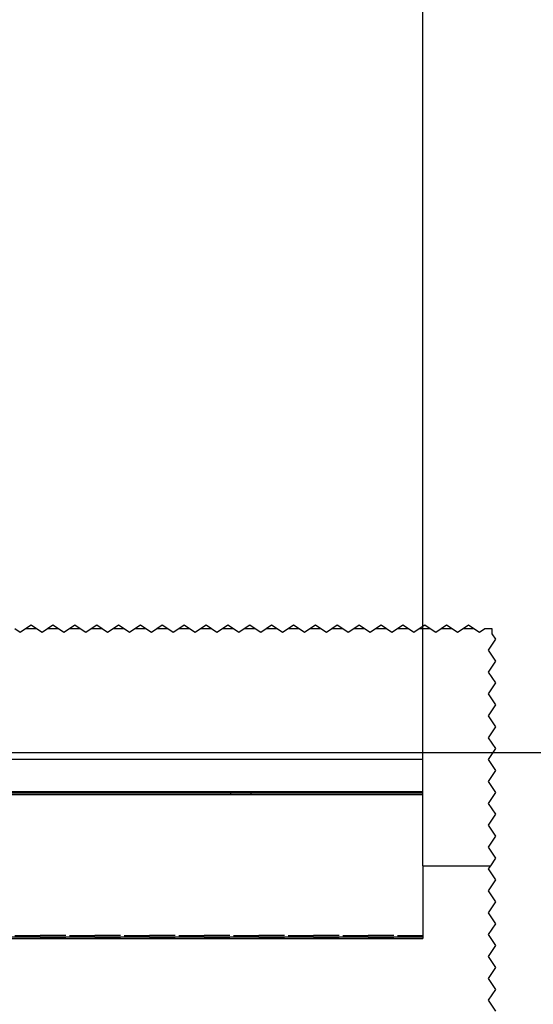
# Model space of a CAD drawing. Units: inches. Extents: x -228 to 182, y -153 to 133.
# Drawn here: x -118 to -111, y 102 to 115 of the extents above; entities that cross this region are included whole.
import ezdxf

# ---------------------------------------------------------------- set-up
doc = ezdxf.new("R2010")
doc.units = ezdxf.units.IN
doc.linetypes.add('DASHED', pattern=[15, 7, -8])
doc.layers.add('1', color=7, linetype='Continuous')
doc.styles.add('CONVERTER_11', font='txt.shx', dxfattribs={"width": 0.9})
doc.dimstyles.new('ME10_DIM_57', dxfattribs={"dimtxt": 70, "dimasz": 70, "dimexe": 40, "dimexo": 0, "dimgap": 40, "dimtad": 1, "dimdsep": 46, "dimtxsty": 'CONVERTER_11', "dimsah": 1, "dimcen": 0.09, "dimclrd": 3, "dimclre": 3, "dimclrt": 4, "dimadec": 0, "dimazin": 0, "dimtfac": 1, "dimtdec": 4, "dimtix": 1, "dimtmove": 0, "dimatfit": 3, "dimfxl": 1, "dimtolj": 1, "dimtzin": 0, "dimarcsym": 0})
doc.dimstyles.new('ME10_DIM_70', dxfattribs={"dimtxt": 70, "dimasz": 70, "dimexe": 40, "dimexo": 0, "dimgap": 40, "dimtad": 1, "dimdsep": 46, "dimtxsty": 'CONVERTER_11', "dimsah": 1, "dimcen": 0.09, "dimclrd": 3, "dimclre": 3, "dimclrt": 4, "dimadec": 0, "dimazin": 0, "dimtfac": 1, "dimtdec": 4, "dimtix": 1, "dimtmove": 0, "dimatfit": 3, "dimfxl": 1, "dimtolj": 1, "dimtzin": 0, "dimarcsym": 0})

# ---------------------------------------------------------------- blocks, each defined once
blk = doc.blocks.new('10421-EP-70_01_Wand-einfluegelig-mit-Mauerwerk-gepraegt__121', base_point=(-4125.73, -42.24))
at = {"color": 3, "linetype": 'Continuous'}
for p, q in [((-2353.2, 2135.04), (-2351.7, 2136.04)), ((-2351.7, 2136.04), (-2350.2, 2135.04)), ((-2347.2, 2135.04), (-2345.7, 2136.04)), ((-2345.7, 2136.04), (-2344.2, 2135.04)), ((-2341.2, 2135.04), (-2339.7, 2136.04)), ((-2339.7, 2136.04), (-2338.2, 2135.04)), ((-2335.2, 2135.04), (-2333.7, 2136.04)), ((-2333.7, 2136.04), (-2332.2, 2135.04)), ((-2329.2, 2135.04), (-2327.7, 2136.04)), ((-2327.7, 2136.04), (-2326.2, 2135.04)), ((-2323.2, 2135.04), (-2321.7, 2136.04)), ((-2321.7, 2136.04), (-2320.2, 2135.04)), ((-2317.2, 2135.04), (-2315.7, 2136.04)), ((-2315.7, 2136.04), (-2314.2, 2135.04)), ((-2311.2, 2135.04), (-2309.7, 2136.04)), ((-2309.7, 2136.04), (-2308.2, 2135.04)), ((-2305.2, 2135.04), (-2303.7, 2136.04)), ((-2303.7, 2136.04), (-2302.2, 2135.04)), ((-2299.2, 2135.04), (-2297.7, 2136.04)), ((-2297.7, 2136.04), (-2296.2, 2135.04)), ((-2293.2, 2135.04), (-2291.7, 2136.04)), ((-2291.7, 2136.04), (-2290.2, 2135.04)), ((-2287.2, 2135.04), (-2285.7, 2136.04)), ((-2285.7, 2136.04), (-2284.2, 2135.04)), ((-2281.2, 2135.04), (-2279.7, 2136.04)), ((-2279.7, 2136.04), (-2278.2, 2135.04)), ((-2275.2, 2135.04), (-2273.7, 2136.04)), ((-2273.7, 2136.04), (-2272.2, 2135.04)), ((-2269.2, 2135.04), (-2267.7, 2136.04)), ((-2267.7, 2136.04), (-2266.2, 2135.04)), ((-2263.2, 2135.04), (-2261.7, 2136.04)), ((-2261.7, 2136.04), (-2260.2, 2135.04)), ((-2257.2, 2135.04), (-2255.7, 2136.04)), ((-2255.7, 2136.04), (-2254.2, 2135.04)), ((-2251.2, 2135.04), (-2249.7, 2136.04)), ((-2249.7, 2136.04), (-2248.2, 2135.04)), ((-2245.2, 2135.04), (-2243.7, 2136.04)), ((-2243.7, 2136.04), (-2242.2, 2135.04)), ((-2239.2, 2135.04), (-2237.7, 2136.04)), ((-2237.7, 2136.04), (-2236.2, 2135.04)), ((-2233.2, 2135.04), (-2231.7, 2136.04)), ((-2231.7, 2136.04), (-2230.2, 2135.04)), ((-2356.2, 2135.04), (-2354.7, 2134.04)), ((-2354.7, 2134.04), (-2353.2, 2135.04)), ((-2350.2, 2135.04), (-2348.7, 2134.04)), ((-2348.7, 2134.04), (-2347.2, 2135.04)), ((-2344.2, 2135.04), (-2342.7, 2134.04)), ((-2342.7, 2134.04), (-2341.2, 2135.04)), ((-2338.2, 2135.04), (-2336.7, 2134.04)), ((-2336.7, 2134.04), (-2335.2, 2135.04)), ((-2332.2, 2135.04), (-2330.7, 2134.04)), ((-2330.7, 2134.04), (-2329.2, 2135.04)), ((-2326.2, 2135.04), (-2324.7, 2134.04)), ((-2324.7, 2134.04), (-2323.2, 2135.04)), ((-2320.2, 2135.04), (-2318.7, 2134.04)), ((-2318.7, 2134.04), (-2317.2, 2135.04)), ((-2314.2, 2135.04), (-2312.7, 2134.04)), ((-2312.7, 2134.04), (-2311.2, 2135.04)), ((-2308.2, 2135.04), (-2306.7, 2134.04)), ((-2306.7, 2134.04), (-2305.2, 2135.04)), ((-2302.2, 2135.04), (-2300.7, 2134.04)), ((-2300.7, 2134.04), (-2299.2, 2135.04)), ((-2296.2, 2135.04), (-2294.7, 2134.04)), ((-2294.7, 2134.04), (-2293.2, 2135.04)), ((-2290.2, 2135.04), (-2288.7, 2134.04)), ((-2288.7, 2134.04), (-2287.2, 2135.04)), ((-2284.2, 2135.04), (-2282.7, 2134.04)), ((-2282.7, 2134.04), (-2281.2, 2135.04)), ((-2278.2, 2135.04), (-2276.7, 2134.04)), ((-2276.7, 2134.04), (-2275.2, 2135.04)), ((-2272.2, 2135.04), (-2270.7, 2134.04)), ((-2270.7, 2134.04), (-2269.2, 2135.04)), ((-2266.2, 2135.04), (-2264.7, 2134.04)), ((-2264.7, 2134.04), (-2263.2, 2135.04)), ((-2260.2, 2135.04), (-2258.7, 2134.04)), ((-2258.7, 2134.04), (-2257.2, 2135.04)), ((-2254.2, 2135.04), (-2252.7, 2134.04)), ((-2252.7, 2134.04), (-2251.2, 2135.04)), ((-2248.2, 2135.04), (-2246.7, 2134.04)), ((-2246.7, 2134.04), (-2245.2, 2135.04)), ((-2242.2, 2135.04), (-2240.7, 2134.04)), ((-2240.7, 2134.04), (-2239.2, 2135.04)), ((-2236.2, 2135.04), (-2234.7, 2134.04)), ((-2234.7, 2134.04), (-2233.2, 2135.04)), ((-2230.2, 2135.04), (-2228.7, 2134.04)), ((-2228.7, 2134.04), (-2227.2, 2135.04)), ((-2227.2, 2135.04), (-2225.27, 2135.04)), ((-2225.27, 2135.04), (-2225.27, 2133.64)), ((-2225.27, 2133.64), (-2224.27, 2132.14)), ((-2224.27, 2132.14), (-2226.27, 2129.14)), ((-2226.27, 2129.14), (-2224.27, 2126.14)), ((-2224.27, 2126.14), (-2226.27, 2123.14)), ((-2226.27, 2123.14), (-2224.27, 2120.14)), ((-2224.27, 2120.14), (-2226.27, 2117.14)), ((-2226.27, 2117.14), (-2224.27, 2114.14)), ((-2224.27, 2114.14), (-2226.27, 2111.14)), ((-2226.27, 2111.14), (-2224.27, 2108.14)), ((-2224.27, 2108.14), (-2226.27, 2105.14)), ((-2226.27, 2105.14), (-2224.27, 2102.14)), ((-2224.27, 2102.14), (-2226.27, 2099.14)), ((-2226.27, 2099.14), (-2224.27, 2096.14)), ((-2224.27, 2096.14), (-2226.27, 2093.14)), ((-2226.27, 2093.14), (-2224.27, 2090.14)), ((-2224.27, 2090.14), (-2226.27, 2087.14)), ((-2226.27, 2087.14), (-2224.27, 2084.14)), ((-2224.27, 2084.14), (-2226.27, 2081.14)), ((-2226.27, 2081.14), (-2224.27, 2078.14)), ((-2224.27, 2078.14), (-2226.27, 2075.14)), ((-2226.27, 2075.14), (-2224.27, 2072.14)), ((-2224.27, 2072.14), (-2225.67, 2070.04)), ((-2225.67, 2070.04), (-2226.27, 2069.14)), ((-2226.27, 2069.14), (-2224.27, 2066.14)), ((-2224.27, 2066.14), (-2226.27, 2063.14)), ((-2226.27, 2063.14), (-2224.27, 2060.14)), ((-2224.27, 2060.14), (-2226.27, 2057.14)), ((-2226.27, 2057.14), (-2224.27, 2054.14)), ((-2224.27, 2054.14), (-2226.27, 2051.14)), ((-2226.27, 2051.14), (-2224.27, 2048.14)), ((-2224.27, 2048.14), (-2226.27, 2045.14)), ((-2226.27, 2045.14), (-2224.27, 2042.14)), ((-2224.27, 2042.14), (-2226.27, 2039.14)), ((-2226.27, 2039.14), (-2224.27, 2036.14)), ((-2224.27, 2036.14), (-2226.27, 2033.14)), ((-2226.27, 2033.14), (-2224.27, 2030.14))]:
    blk.add_line(p, q, dxfattribs=at)
at = {"color": 124, "linetype": 'Continuous'}
for p, q in [((-2353.2, 2135.04), (-2350.2, 2135.04)), ((-2347.2, 2135.04), (-2344.2, 2135.04)), ((-2341.2, 2135.04), (-2338.2, 2135.04)), ((-2335.2, 2135.04), (-2332.2, 2135.04)), ((-2329.2, 2135.04), (-2326.2, 2135.04)), ((-2323.2, 2135.04), (-2320.2, 2135.04)), ((-2317.2, 2135.04), (-2314.2, 2135.04)), ((-2311.2, 2135.04), (-2308.2, 2135.04)), ((-2305.2, 2135.04), (-2302.2, 2135.04)), ((-2299.2, 2135.04), (-2296.2, 2135.04)), ((-2293.2, 2135.04), (-2290.2, 2135.04)), ((-2287.2, 2135.04), (-2284.2, 2135.04)), ((-2281.2, 2135.04), (-2278.2, 2135.04)), ((-2275.2, 2135.04), (-2272.2, 2135.04)), ((-2269.2, 2135.04), (-2266.2, 2135.04)), ((-2263.2, 2135.04), (-2260.2, 2135.04)), ((-2257.2, 2135.04), (-2254.2, 2135.04)), ((-2251.2, 2135.04), (-2248.2, 2135.04)), ((-2245.2, 2135.04), (-2244.2, 2135.04)), ((-2244.2, 2135.04), (-2242.2, 2135.04)), ((-2244.2, 2101.04), (-2244.2, 2135.04)), ((-2239.2, 2135.04), (-2236.2, 2135.04)), ((-2233.2, 2135.04), (-2230.2, 2135.04)), ((-2244.2, 2070.04), (-2225.67, 2070.04))]:
    blk.add_line(p, q, dxfattribs=at)
at = {"color": 1, "linetype": 'Continuous'}
for p, q in [((-2244.2, 2100.54), (-2244.2, 2101.04)), ((-2244.2, 2099.54), (-2244.2, 2100.54)), ((-2244.2, 2099.23), (-2244.2, 2099.54)), ((-2244.2, 2099.04), (-2244.2, 2099.23)), ((-2244.2, 2098.04), (-2244.2, 2099.04)), ((-2244.2, 2097.98), (-2244.2, 2098.04)), ((-2244.2, 2097.64), (-2244.2, 2097.98)), ((-2244.2, 2097.19), (-2244.2, 2097.64)), ((-2244.2, 2097.17), (-2244.2, 2097.19)), ((-2244.2, 2096.86), (-2244.2, 2097.17)), ((-2244.2, 2096.74), (-2244.2, 2096.86)), ((-2244.2, 2096.61), (-2244.2, 2096.74)), ((-2244.2, 2096.34), (-2244.2, 2096.61)), ((-2244.2, 2096.18), (-2244.2, 2096.34)), ((-2244.2, 2096.13), (-2244.2, 2096.18)), ((-2244.2, 2096.06), (-2244.2, 2096.13)), ((-2244.2, 2096.04), (-2244.2, 2096.06)), ((-2244.2, 2095.93), (-2244.2, 2096.04)), ((-2244.2, 2095.91), (-2244.2, 2095.93)), ((-2244.2, 2095.64), (-2244.2, 2095.91)), ((-2244.2, 2095.54), (-2244.2, 2095.64)), ((-2244.2, 2095.45), (-2244.2, 2095.54)), ((-2244.2, 2095.36), (-2244.2, 2095.45)), ((-2244.2, 2095.34), (-2244.2, 2095.36)), ((-2244.2, 2095.23), (-2244.2, 2095.34)), ((-2244.2, 2095.21), (-2244.2, 2095.23)), ((-2244.2, 2095.04), (-2244.2, 2095.21)), ((-2244.2, 2094.94), (-2244.2, 2095.04)), ((-2244.2, 2094.66), (-2244.2, 2094.94)), ((-2244.2, 2094.64), (-2244.2, 2094.66)), ((-2244.2, 2094.53), (-2244.2, 2094.64)), ((-2244.2, 2094.51), (-2244.2, 2094.53)), ((-2244.2, 2094.24), (-2244.2, 2094.51)), ((-2244.2, 2094.04), (-2244.2, 2094.24)), ((-2244.2, 2093.96), (-2244.2, 2094.04)), ((-2244.2, 2093.95), (-2244.2, 2093.96)), ((-2244.2, 2093.94), (-2244.2, 2093.95)), ((-2244.2, 2093.89), (-2244.2, 2093.94)), ((-2244.2, 2093.83), (-2244.2, 2093.89)), ((-2244.2, 2093.81), (-2244.2, 2093.83)), ((-2244.2, 2093.54), (-2244.2, 2093.81)), ((-2244.2, 2093.26), (-2244.2, 2093.54)), ((-2244.2, 2093.24), (-2244.2, 2093.26)), ((-2244.2, 2093.2), (-2244.2, 2093.24)), ((-2244.2, 2093.13), (-2244.2, 2093.2)), ((-2244.2, 2093.11), (-2244.2, 2093.13)), ((-2244.2, 2093.04), (-2244.2, 2093.11)), ((-2244.2, 2092.84), (-2244.2, 2093.04)), ((-2244.2, 2092.56), (-2244.2, 2092.84)), ((-2244.2, 2092.54), (-2244.2, 2092.56)), ((-2244.2, 2092.43), (-2244.2, 2092.54)), ((-2244.2, 2092.41), (-2244.2, 2092.43)), ((-2244.2, 2092.14), (-2244.2, 2092.41)), ((-2244.2, 2092.04), (-2244.2, 2092.14)), ((-2244.2, 2091.86), (-2244.2, 2092.04)), ((-2244.2, 2091.84), (-2244.2, 2091.86)), ((-2244.2, 2091.73), (-2244.2, 2091.84)), ((-2244.2, 2091.71), (-2244.2, 2091.73)), ((-2244.2, 2091.44), (-2244.2, 2091.71)), ((-2244.2, 2091.16), (-2244.2, 2091.44)), ((-2244.2, 2091.14), (-2244.2, 2091.16)), ((-2244.2, 2091.04), (-2244.2, 2091.14)), ((-2244.2, 2091.03), (-2244.2, 2091.04)), ((-2244.2, 2091.01), (-2244.2, 2091.03)), ((-2244.2, 2090.74), (-2244.2, 2091.01)), ((-2244.2, 2090.46), (-2244.2, 2090.74)), ((-2244.2, 2090.44), (-2244.2, 2090.46)), ((-2244.2, 2090.4), (-2244.2, 2090.44)), ((-2244.2, 2090.33), (-2244.2, 2090.4)), ((-2244.2, 2090.31), (-2244.2, 2090.33)), ((-2244.2, 2090.29), (-2244.2, 2090.31)), ((-2244.2, 2090.22), (-2244.2, 2090.29)), ((-2244.2, 2090.19), (-2244.2, 2090.22)), ((-2244.2, 2090.04), (-2244.2, 2090.19)), ((-2244.2, 2089.84), (-2244.2, 2090.04)), ((-2244.2, 2089.73), (-2244.2, 2089.84)), ((-2244.2, 2089.54), (-2244.2, 2089.73)), ((-2244.2, 2089.24), (-2244.2, 2089.54)), ((-2244.2, 2087.38), (-2244.2, 2089.24)), ((-2244.2, 2087.04), (-2244.2, 2087.38)), ((-2244.2, 2086.54), (-2244.2, 2087.04)), ((-2244.2, 2085.54), (-2244.2, 2086.54)), ((-2244.2, 2085.04), (-2244.2, 2085.54)), ((-2244.2, 2084.54), (-2244.2, 2085.04)), ((-2244.2, 2084.45), (-2244.2, 2084.54)), ((-2244.2, 2084.37), (-2244.2, 2084.45)), ((-2244.2, 2083.88), (-2244.2, 2084.37)), ((-2244.2, 2083.75), (-2244.2, 2083.88)), ((-2244.2, 2082.39), (-2244.2, 2083.75)), ((-2244.2, 2082.33), (-2244.2, 2082.39)), ((-2244.2, 2081.95), (-2244.2, 2082.33)), ((-2244.2, 2081.91), (-2244.2, 2081.95)), ((-2244.2, 2081.62), (-2244.2, 2081.91)), ((-2244.2, 2081.25), (-2244.2, 2081.62)), ((-2244.2, 2079.18), (-2244.2, 2081.25)), ((-2244.2, 2078.83), (-2244.2, 2079.18)), ((-2244.2, 2076.34), (-2244.2, 2078.83)), ((-2244.2, 2076.04), (-2244.2, 2076.34)), ((-2244.2, 2075.74), (-2244.2, 2076.04)), ((-2244.2, 2073.25), (-2244.2, 2075.74)), ((-2244.2, 2072.89), (-2244.2, 2073.25)), ((-2244.2, 2070.83), (-2244.2, 2072.89)), ((-2244.2, 2070.45), (-2244.2, 2070.83)), ((-2244.2, 2070.12), (-2244.2, 2070.45)), ((-2244.2, 2070.04), (-2244.2, 2070.12))]:
    blk.add_line(p, q, dxfattribs=at)
blk = doc.blocks.new('10421-EP-70_12_Laufrohr-einfluegelig__122', base_point=(-4104.2, 2050.04))
at = {"color": 1, "linetype": 'Continuous'}
for p, q in [((-4104.2, 2090.04), (-2296.95, 2090.04)), ((-2296.95, 2090.04), (-2291.45, 2090.04)), ((-2291.45, 2090.04), (-2244.2, 2090.04)), ((-2244.2, 2089.84), (-2244.2, 2090.04)), ((-2244.2, 2089.73), (-2244.2, 2089.84)), ((-2244.2, 2089.54), (-2244.2, 2089.73)), ((-2244.2, 2089.24), (-2244.2, 2089.54)), ((-2244.2, 2087.38), (-2244.2, 2089.24)), ((-2244.2, 2087.04), (-2244.2, 2087.38)), ((-2244.2, 2086.54), (-2244.2, 2087.04)), ((-2244.2, 2085.54), (-2244.2, 2086.54)), ((-2244.2, 2085.04), (-2244.2, 2085.54)), ((-2244.2, 2084.54), (-2244.2, 2085.04)), ((-2244.2, 2084.45), (-2244.2, 2084.54)), ((-2244.2, 2084.37), (-2244.2, 2084.45)), ((-2244.2, 2083.88), (-2244.2, 2084.37)), ((-2244.2, 2083.75), (-2244.2, 2083.88)), ((-2244.2, 2082.39), (-2244.2, 2083.75)), ((-2244.2, 2082.33), (-2244.2, 2082.39)), ((-2244.2, 2081.95), (-2244.2, 2082.33)), ((-2244.2, 2081.91), (-2244.2, 2081.95)), ((-2244.2, 2081.62), (-2244.2, 2081.91)), ((-2244.2, 2081.25), (-2244.2, 2081.62)), ((-2244.2, 2079.18), (-2244.2, 2081.25)), ((-2244.2, 2078.83), (-2244.2, 2079.18)), ((-2244.2, 2076.34), (-2244.2, 2078.83)), ((-2244.2, 2076.04), (-2244.2, 2076.34)), ((-2244.2, 2075.74), (-2244.2, 2076.04)), ((-2244.2, 2073.25), (-2244.2, 2075.74)), ((-2244.2, 2072.89), (-2244.2, 2073.25)), ((-2244.2, 2070.83), (-2244.2, 2072.89)), ((-2244.2, 2070.45), (-2244.2, 2070.83)), ((-2244.2, 2070.12), (-2244.2, 2070.45)), ((-2244.2, 2070.04), (-2244.2, 2070.12)), ((-2244.2, 2070.04), (-2244.2, 2069.75)), ((-2244.2, 2069.75), (-2244.2, 2068.33)), ((-2244.2, 2068.33), (-2244.2, 2067.62)), ((-2244.2, 2067.62), (-2244.2, 2058.04)), ((-2244.2, 2058.04), (-2244.2, 2054.73)), ((-2244.2, 2054.73), (-2244.2, 2054.29)), ((-2244.2, 2054.29), (-2244.2, 2053.54)), ((-2244.2, 2053.54), (-2244.2, 2053.04)), ((-2244.2, 2053.04), (-2244.2, 2052.9)), ((-2244.2, 2052.9), (-2244.2, 2052.54)), ((-2244.2, 2052.54), (-2244.2, 2052.41)), ((-2244.2, 2052.41), (-2244.2, 2051.04)), ((-4104.2, 2050.04), (-2244.2, 2050.04)), ((-2244.2, 2051.04), (-2244.2, 2050.84)), ((-2244.2, 2050.84), (-2244.2, 2050.54)), ((-2244.2, 2050.54), (-2244.2, 2050.35)), ((-2244.2, 2050.35), (-2244.2, 2050.04))]:
    blk.add_line(p, q, dxfattribs=at)
at = {"color": 3, "linetype": 'DASHED'}
for p, q in [((-2296.95, 2090.04), (-2296.95, 2089.54)), ((-2291.45, 2090.04), (-2291.45, 2089.54)), ((-2244.2, 2050.84), (-4104.2, 2050.84)), ((-4104.2, 2050.35), (-2244.2, 2050.35))]:
    blk.add_line(p, q, dxfattribs=at)
at = {"color": 124, "linetype": 'Continuous'}
for p, q in [((-4104.2, 2089.54), (-2244.2, 2089.54)), ((-4104.2, 2050.54), (-2244.2, 2050.54))]:
    blk.add_line(p, q, dxfattribs=at)
blk = doc.blocks.new('10421-EP-70_25_Wandwinkel-verdeckt-Glas-einfluegelig__123', base_point=(-4104.2, 2050.04))
at = {"color": 1, "linetype": 'Continuous'}
for p, q in [((-4104.2, 2101.04), (-2244.2, 2101.04)), ((-2244.2, 2100.54), (-2244.2, 2101.04)), ((-2244.2, 2099.54), (-2244.2, 2100.54)), ((-2244.2, 2099.23), (-2244.2, 2099.54)), ((-2244.2, 2099.04), (-2244.2, 2099.23)), ((-2244.2, 2098.04), (-2244.2, 2099.04)), ((-2244.2, 2097.98), (-2244.2, 2098.04)), ((-2244.2, 2097.64), (-2244.2, 2097.98)), ((-2244.2, 2097.19), (-2244.2, 2097.64)), ((-2244.2, 2097.17), (-2244.2, 2097.19)), ((-2244.2, 2096.86), (-2244.2, 2097.17)), ((-2244.2, 2096.74), (-2244.2, 2096.86)), ((-2244.2, 2096.61), (-2244.2, 2096.74)), ((-2244.2, 2096.34), (-2244.2, 2096.61)), ((-2244.2, 2096.18), (-2244.2, 2096.34)), ((-2244.2, 2096.13), (-2244.2, 2096.18)), ((-2244.2, 2096.06), (-2244.2, 2096.13)), ((-2244.2, 2096.04), (-2244.2, 2096.06)), ((-2244.2, 2095.93), (-2244.2, 2096.04)), ((-2244.2, 2095.91), (-2244.2, 2095.93)), ((-2244.2, 2095.64), (-2244.2, 2095.91)), ((-2244.2, 2095.54), (-2244.2, 2095.64)), ((-2244.2, 2095.45), (-2244.2, 2095.54)), ((-2244.2, 2095.36), (-2244.2, 2095.45)), ((-2244.2, 2095.34), (-2244.2, 2095.36)), ((-2244.2, 2095.23), (-2244.2, 2095.34)), ((-2244.2, 2095.21), (-2244.2, 2095.23)), ((-2244.2, 2095.04), (-2244.2, 2095.21)), ((-2244.2, 2094.94), (-2244.2, 2095.04)), ((-2244.2, 2094.66), (-2244.2, 2094.94)), ((-2244.2, 2094.64), (-2244.2, 2094.66)), ((-2244.2, 2094.53), (-2244.2, 2094.64)), ((-2244.2, 2094.51), (-2244.2, 2094.53)), ((-2244.2, 2094.24), (-2244.2, 2094.51)), ((-2244.2, 2094.04), (-2244.2, 2094.24)), ((-2244.2, 2093.96), (-2244.2, 2094.04)), ((-2244.2, 2093.95), (-2244.2, 2093.96)), ((-2244.2, 2093.94), (-2244.2, 2093.95)), ((-2244.2, 2093.89), (-2244.2, 2093.94)), ((-2244.2, 2093.83), (-2244.2, 2093.89)), ((-2244.2, 2093.81), (-2244.2, 2093.83)), ((-2244.2, 2093.54), (-2244.2, 2093.81)), ((-2244.2, 2093.26), (-2244.2, 2093.54)), ((-2244.2, 2093.24), (-2244.2, 2093.26)), ((-2244.2, 2093.2), (-2244.2, 2093.24)), ((-2244.2, 2093.13), (-2244.2, 2093.2)), ((-2244.2, 2093.11), (-2244.2, 2093.13)), ((-2244.2, 2093.04), (-2244.2, 2093.11)), ((-2244.2, 2092.84), (-2244.2, 2093.04)), ((-2244.2, 2092.56), (-2244.2, 2092.84)), ((-2244.2, 2092.54), (-2244.2, 2092.56)), ((-2244.2, 2092.43), (-2244.2, 2092.54)), ((-2244.2, 2092.41), (-2244.2, 2092.43)), ((-2244.2, 2092.14), (-2244.2, 2092.41)), ((-4104.2, 2090.04), (-2296.95, 2090.04)), ((-2296.95, 2090.04), (-2291.45, 2090.04)), ((-2291.45, 2090.04), (-2244.2, 2090.04)), ((-2244.2, 2092.04), (-2244.2, 2092.14)), ((-2244.2, 2091.86), (-2244.2, 2092.04)), ((-2244.2, 2091.84), (-2244.2, 2091.86)), ((-2244.2, 2091.73), (-2244.2, 2091.84)), ((-2244.2, 2091.71), (-2244.2, 2091.73)), ((-2244.2, 2091.44), (-2244.2, 2091.71)), ((-2244.2, 2091.16), (-2244.2, 2091.44)), ((-2244.2, 2091.14), (-2244.2, 2091.16)), ((-2244.2, 2091.04), (-2244.2, 2091.14)), ((-2244.2, 2091.03), (-2244.2, 2091.04)), ((-2244.2, 2091.01), (-2244.2, 2091.03)), ((-2244.2, 2090.74), (-2244.2, 2091.01)), ((-2244.2, 2090.46), (-2244.2, 2090.74)), ((-2244.2, 2090.44), (-2244.2, 2090.46)), ((-2244.2, 2090.4), (-2244.2, 2090.44)), ((-2244.2, 2090.33), (-2244.2, 2090.4)), ((-2244.2, 2090.31), (-2244.2, 2090.33)), ((-2244.2, 2090.29), (-2244.2, 2090.31)), ((-2244.2, 2090.22), (-2244.2, 2090.29)), ((-2244.2, 2090.19), (-2244.2, 2090.22)), ((-2244.2, 2090.04), (-2244.2, 2090.19)), ((-2244.2, 2089.84), (-2244.2, 2090.04)), ((-2244.2, 2089.73), (-2244.2, 2089.84)), ((-2244.2, 2089.54), (-2244.2, 2089.73)), ((-2244.2, 2089.24), (-2244.2, 2089.54)), ((-2244.2, 2087.38), (-2244.2, 2089.24)), ((-2244.2, 2087.04), (-2244.2, 2087.38)), ((-2244.2, 2086.54), (-2244.2, 2087.04)), ((-2244.2, 2085.54), (-2244.2, 2086.54)), ((-2244.2, 2085.04), (-2244.2, 2085.54)), ((-2244.2, 2084.54), (-2244.2, 2085.04)), ((-2244.2, 2084.45), (-2244.2, 2084.54)), ((-2244.2, 2084.37), (-2244.2, 2084.45)), ((-2244.2, 2083.88), (-2244.2, 2084.37)), ((-2244.2, 2083.75), (-2244.2, 2083.88)), ((-2244.2, 2082.39), (-2244.2, 2083.75)), ((-2244.2, 2082.33), (-2244.2, 2082.39)), ((-2244.2, 2081.95), (-2244.2, 2082.33)), ((-2244.2, 2081.91), (-2244.2, 2081.95)), ((-2244.2, 2081.62), (-2244.2, 2081.91)), ((-2244.2, 2081.25), (-2244.2, 2081.62)), ((-2244.2, 2079.18), (-2244.2, 2081.25)), ((-2244.2, 2078.83), (-2244.2, 2079.18)), ((-2244.2, 2076.34), (-2244.2, 2078.83)), ((-2244.2, 2076.04), (-2244.2, 2076.34)), ((-2244.2, 2075.74), (-2244.2, 2076.04)), ((-2244.2, 2073.25), (-2244.2, 2075.74)), ((-2244.2, 2072.89), (-2244.2, 2073.25)), ((-2244.2, 2070.83), (-2244.2, 2072.89)), ((-2244.2, 2070.45), (-2244.2, 2070.83)), ((-2244.2, 2070.12), (-2244.2, 2070.45)), ((-2244.2, 2070.04), (-2244.2, 2070.12)), ((-2244.2, 2070.04), (-2244.2, 2069.75)), ((-2244.2, 2069.75), (-2244.2, 2068.33)), ((-2244.2, 2068.33), (-2244.2, 2067.62)), ((-2244.2, 2067.62), (-2244.2, 2058.04)), ((-2244.2, 2058.04), (-2244.2, 2054.73)), ((-2244.2, 2054.73), (-2244.2, 2054.29)), ((-2244.2, 2054.29), (-2244.2, 2053.54)), ((-2244.2, 2053.54), (-2244.2, 2053.04)), ((-2244.2, 2053.04), (-2244.2, 2052.9)), ((-2244.2, 2052.9), (-2244.2, 2052.54)), ((-2244.2, 2052.54), (-2244.2, 2052.41)), ((-2244.2, 2052.41), (-2244.2, 2051.04)), ((-4104.2, 2050.04), (-2244.2, 2050.04)), ((-2244.2, 2051.04), (-2244.2, 2050.84)), ((-2244.2, 2050.84), (-2244.2, 2050.54)), ((-2244.2, 2050.54), (-2244.2, 2050.35)), ((-2244.2, 2050.35), (-2244.2, 2050.04))]:
    blk.add_line(p, q, dxfattribs=at)
at = {"color": 124, "linetype": 'Continuous'}
for p, q in [((-4104.2, 2099.23), (-2244.2, 2099.23)), ((-4104.2, 2090.4), (-2244.2, 2090.4)), ((-4104.2, 2050.54), (-2244.2, 2050.54))]:
    blk.add_line(p, q, dxfattribs=at)
at = {"color": 3, "linetype": 'DASHED'}
blk.add_line((-4104.2, 2051.04), (-2244.2, 2051.04), dxfattribs=at)
blk = doc.blocks.new('10421-EP-70_Perlan-140-Standard__124', base_point=(-4125.73, -42.24))
for name, p in [('10421-EP-70_01_Wand-einfluegelig-mit-Mauerwerk-gepraegt__121', (-4125.73, -42.24)), ('10421-EP-70_25_Wandwinkel-verdeckt-Glas-einfluegelig__123', (-4104.2, 2050.04)), ('10421-EP-70_12_Laufrohr-einfluegelig__122', (-4104.2, 2050.04))]:
    blk.add_blockref(name, p)
blk = doc.blocks.new('*D249')
at = {"layer": '1', "color": 3, "linetype": 'Continuous'}
for p, q in [((-2244.2, 2101.04), (-1560, 2101.04)), ((-1600, 2101.04), (-1600, 5.04)), ((-2244.2, 5.04), (-1560, 5.04))]:
    blk.add_line(p, q, dxfattribs=at)
at = {"layer": '1', "color": 3}
for points in [[(-1590.78, 2031.04), (-1609.22, 2031.04), (-1600, 2101.04)], [(-1609.22, 75.04), (-1590.78, 75.04), (-1600, 5.04)]]:
    blk.add_solid(points, dxfattribs=at)
at = {"layer": '1', "color": 4, "insert": (-1640, 710.04), "char_height": 70, "attachment_point": 7, "rotation": 90, "line_spacing_factor": 0.60024, "style": 'CONVERTER_11'}
blk.add_mtext('GH=LH+TÜ+82', dxfattribs=at)
blk = doc.blocks.new('*D262')
at = {"layer": '1', "color": 3, "linetype": 'Continuous'}
for p, q in [((-4104.2, 2075.74), (-4104.2, 2440)), ((-2244.2, 2079.18), (-2244.2, 2440)), ((-4104.2, 2400), (-2244.2, 2400))]:
    blk.add_line(p, q, dxfattribs=at)
at = {"layer": '1', "color": 3}
for points in [[(-4034.2, 2409.22), (-4034.2, 2390.78), (-4104.2, 2400)], [(-2314.2, 2390.78), (-2314.2, 2409.22), (-2244.2, 2400)]]:
    blk.add_solid(points, dxfattribs=at)
at = {"layer": '1', "color": 4, "insert": (-3746.45, 2440), "char_height": 70, "attachment_point": 7, "rotation": 0.0001, "line_spacing_factor": 0.60024, "style": 'CONVERTER_11'}
blk.add_mtext('LL=2*LB+3*TÜ-TK-TW', dxfattribs=at)
blk = doc.blocks.new('Front51__125', base_point=(-2029.73, 1119.362))
blk.add_blockref('10421-EP-70_Perlan-140-Standard__124', (-4125.73, -42.238))
at = {"layer": '1'}
dim = blk.add_linear_dim(base=(-4104.197, 2400), p1=(-2244.197, 2079.185), p2=(-4104.197, 2075.738), text='LL=2*LB+3*TÜ-TK-TW', dimstyle='ME10_DIM_70', dxfattribs=at)
dim.commit()
dim.dimension.update_dxf_attribs({"geometry": '*D262', "text_midpoint": (-3174.197, 2481.125), "text_rotation": 0.00014})
dim = blk.add_linear_dim(base=(-1600, 2101.038), p1=(-2244.197, 5.038), p2=(-2244.197, 2101.038), angle=90, text='GH=LH+TÜ+82', dimstyle='ME10_DIM_57', dxfattribs=at)
dim.commit()
dim.dimension.update_dxf_attribs({"geometry": '*D249', "text_midpoint": (-1681.125, 1053.038), "text_rotation": 90})

msp = doc.modelspace()

# ---------------------------------------------------------------- block references
at = {"xscale": 0.05, "yscale": 0.05, "zscale": 0.05}
msp.add_blockref('Front51__125', (-101.486, 55.968), dxfattribs=at)

doc.saveas('drawing.dxf')
